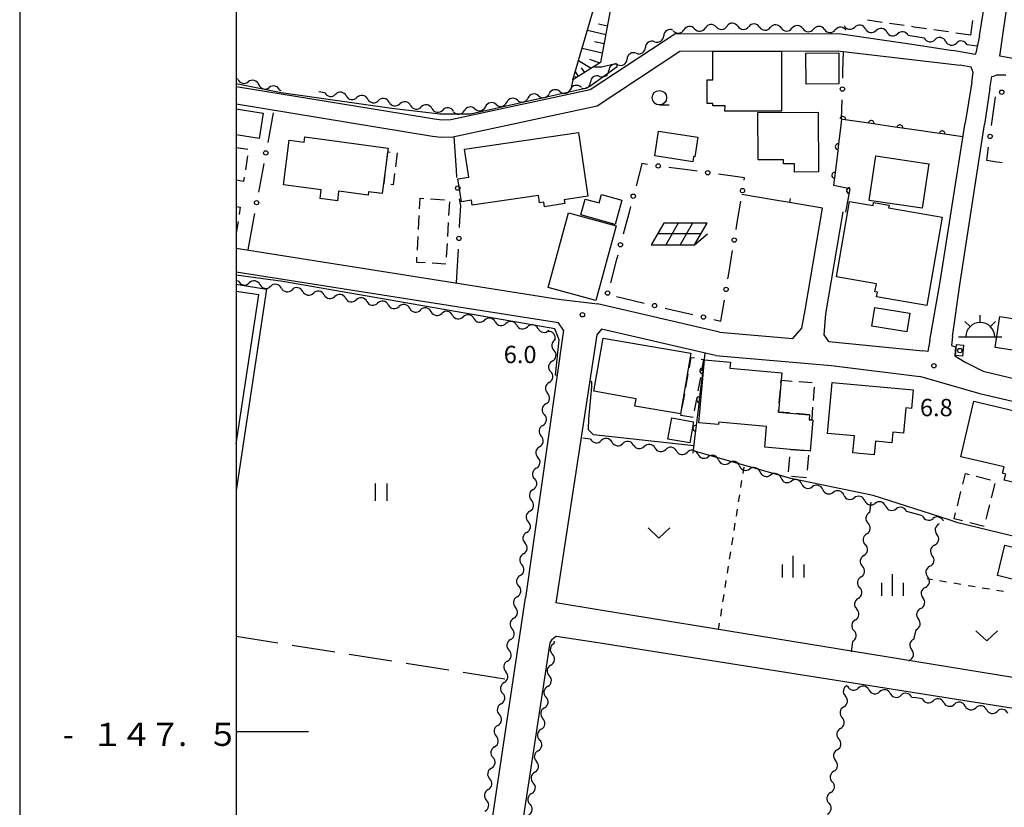
# Model space of a CAD drawing. Units: metres. Extents: x -46055 to -43747, y -148591 to -146873.
# Drawn here: x -46037 to -45867, y -147513 to -147377 of the extents above; entities that cross this region are included whole.
import ezdxf

# ---------------------------------------------------------------- set-up
doc = ezdxf.new("R2010")
doc.units = ezdxf.units.M
doc.header["$LTSCALE"] = 2.5
doc.layers.get('0').update_dxf_attribs({"linetype": 'CONTINUOUS'})
for name, color, linetype in [('2101000', 7, 'CONTINUOUS'), ('3001000', 7, 'CONTINUOUS'), ('3003000', 7, 'CONTINUOUS'), ('3556000', 7, 'CONTINUOUS'), ('5101000', 7, 'CONTINUOUS'), ('5102000', 7, 'CONTINUOUS'), ('6101110', 7, 'CONTINUOUS'), ('6101120', 7, 'CONTINUOUS'), ('6101990', 7, 'CONTINUOUS'), ('6110000', 7, 'CONTINUOUS'), ('6130000', 7, 'CONTINUOUS'), ('6140000', 7, 'CONTINUOUS'), ('6217000', 7, 'CONTINUOUS'), ('6301000', 7, 'CONTINUOUS'), ('6302000', 7, 'CONTINUOUS'), ('6311000', 7, 'CONTINUOUS'), ('6313000', 7, 'CONTINUOUS'), ('6331000', 7, 'CONTINUOUS'), ('6334000', 7, 'CONTINUOUS'), ('7102000', 7, 'CONTINUOUS'), ('7312000', 7, 'CONTINUOUS'), ('8199000', 7, 'CONTINUOUS'), ('9902000', 7, 'CONTINUOUS'), ('9903000', 7, 'CONTINUOUS'), ('9910000', 7, 'CONTINUOUS')]:
    doc.layers.add(name, color=color, linetype=linetype)
doc.styles.add('Dm_Anotation', font='txt')

# ---------------------------------------------------------------- blocks, each defined once
blk = doc.blocks.new('631300')
at = {"color": 0, "linetype": 'ByBlock', "lineweight": -2}
blk.add_lwpolyline([(0.75, 0.35), (0, -0.35), (-0.75, 0.35)], dxfattribs=at)
blk = doc.blocks.new('631100')
at = {"color": 0, "linetype": 'ByBlock', "lineweight": -2}
for points in [[(-0.4, 0.6), (-0.4, -0.6)], [(0.4, 0.6), (0.4, -0.6)]]:
    blk.add_lwpolyline(points, dxfattribs=at)
blk = doc.blocks.new('633400')
at = {"color": 0, "linetype": 'ByBlock', "lineweight": -2}
for points in [[(0, -0.75), (0, 0.75)], [(-0.75, -0.75), (-0.75, 0.15)], [(0.75, -0.75), (0.75, 0.15)]]:
    blk.add_lwpolyline(points, dxfattribs=at)
blk = doc.blocks.new('355600')
at = {"color": 0, "linetype": 'ByBlock', "lineweight": -2}
for p, q in [((0, 0.5), (0, 1)), ((-1.06, 0.56), (-0.71, 0.21)), ((1.06, 0.56), (0.71, 0.21)), ((-1.5, -0.5), (1.5, -0.5))]:
    blk.add_line(p, q, dxfattribs=at)
blk.add_arc((0, -0.5), 1, 0, 180, dxfattribs=at)
blk = doc.blocks.new('621700')
at = {"color": 0, "linetype": 'ByBlock', "lineweight": -2}
for points in [[(-1.067, 0.75), (-1.933, -0.75)], [(1.933, 0.75), (-1.067, 0.75)], [(-0.067, 0.75), (-0.933, -0.75)], [(0.933, 0.75), (0.067, -0.75)], [(1.067, -0.75), (1.933, 0.75)], [(1.5, 0), (-1.5, 0)], [(1.067, -0.75), (1.961, 0)], [(-1.933, -0.75), (1.067, -0.75)]]:
    blk.add_lwpolyline(points, dxfattribs=at)
blk = doc.blocks.new('633100')
at = {"color": 0, "linetype": 'ByBlock', "lineweight": -2}
blk.add_lwpolyline([(0, -0.5), (0.67, -0.5)], dxfattribs=at)
blk.add_circle((0, 0), 0.5, dxfattribs=at)
blk = doc.blocks.new('731200')
at = {"color": 0, "linetype": 'ByBlock', "lineweight": -2}
blk.add_circle((0, 0), 0.15, dxfattribs=at)
blk = doc.blocks.new('819900')
at = {"color": 0, "linetype": 'ByBlock', "lineweight": -2}
blk.add_circle((0, 0), 0.15, dxfattribs=at)
blk = doc.blocks.new('DMDR_POINT_0.15')
at = {"color": 0, "linetype": 'Continuous', "lineweight": -2}
blk.add_circle((0, 0), 1, dxfattribs=at)
blk = doc.blocks.new('DMDR_HANEN_0.2')
at = {"color": 0, "linetype": 'Continuous', "lineweight": -2}
blk.add_arc((0, 0), 1, 180, 0, dxfattribs=at)
blk = doc.blocks.new('DMDR_5102_0.375')
at = {"color": 0, "linetype": 'Continuous', "lineweight": -2}
blk.add_lwpolyline([(-1, 0, 0.535433), (1, 0)], format="xyb", dxfattribs=at)
blk = doc.blocks.new('DMDR_TICK_0.3')
at = {"color": 0, "linetype": 'Continuous', "lineweight": -2}
blk.add_line((0, -1), (0, 0), dxfattribs=at)

msp = doc.modelspace()

# ---------------------------------------------------------------- linework, layer by layer
at = {"layer": '2101000', "flags": 128}
for points in [[(-45871.33, -147379.62), (-45863.64, -147332.11), (-45866.19, -147328.82), (-45882.63, -147326.51)], [(-45833.72, -147389.22), (-45867.78, -147383.11), (-45860.53, -147332.48), (-45857.73, -147330.39), (-45802.2, -147338.72)], [(-46000, -147388.35), (-45965.66, -147393.99), (-45964.41, -147394.12), (-45962.87, -147394.1), (-45938.7, -147388.92), (-45924.08, -147379.29), (-45895.68, -147379.21), (-45882.63, -147381.11)], [(-45871.33, -147379.62), (-45871.97, -147382.54), (-45872.07, -147382.83), (-45875.95, -147382.17)], [(-46000, -147391.4), (-45966.04, -147396.96), (-45964.55, -147397.12), (-45962.53, -147397.09), (-45937.52, -147391.73), (-45923.18, -147382.29), (-45895.89, -147382.21), (-45874.68, -147384.7)], [(-45882.63, -147381.11), (-45875.95, -147382.17)], [(-45872.65, -147387.63), (-45872.42, -147385.97), (-45872.77, -147385.05), (-45874.68, -147384.7)], [(-45869.53, -147388.7), (-45869.19, -147386.67), (-45868.86, -147386.57), (-45868.3, -147386.33), (-45866.78, -147386.33)], [(-45872.65, -147387.63), (-45873.8, -147394.66)], [(-45869.53, -147388.7), (-45870.46, -147394.95)], [(-45879.91, -147432.33), (-45878.15, -147422.21), (-45873.8, -147394.66)], [(-45875.99, -147431.64), (-45874.7, -147422.68), (-45870.46, -147394.95)], [(-45903.62, -147432), (-45902.07, -147430.18), (-45901.5, -147427.08), (-45898.49, -147409.46)], [(-45897.43, -147432.53), (-45898.23, -147431.36), (-45897.95, -147427.71), (-45894.94, -147410.07)], [(-46000, -147416.34), (-45944.19, -147425.16), (-45937.47, -147426)], [(-45943.32, -147430.55), (-45944.22, -147429.3), (-46000, -147420.49)], [(-45916.36, -147430.88), (-45937.47, -147426)], [(-45943.32, -147430.55), (-45949.91, -147476.86)], [(-45937.59, -147431.37), (-45944.66, -147477.76)], [(-45917, -147434.94), (-45936.78, -147430.37), (-45937.59, -147431.37)], [(-45916.36, -147430.88), (-45903.62, -147432)], [(-45875.99, -147431.64), (-45876.17, -147433.2), (-45875.45, -147433.43)], [(-45897.43, -147432.53), (-45881.1, -147434.15)], [(-45879.91, -147432.33), (-45880.24, -147434.23), (-45881.1, -147434.15)], [(-45917, -147434.94), (-45896.92, -147436.68)], [(-45875.45, -147433.43), (-45875.58, -147434.99), (-45873.81, -147436.09), (-45870.67, -147437.67), (-45858.47, -147440.61), (-45853.29, -147441.86), (-45847.68, -147442.18), (-45843.04, -147442.23), (-45838.44, -147442.27), (-45837.27, -147442.13)], [(-45896.92, -147436.68), (-45881.63, -147438.55)], [(-45830.67, -147445.13), (-45834.33, -147446.07), (-45846, -147445.98), (-45853.98, -147445.62), (-45871.02, -147441.61), (-45881.63, -147438.55)], [(-45966.36, -147586.71), (-45949.91, -147476.86)], [(-45936.99, -147479.01), (-45944.66, -147477.76)], [(-45848.23, -147493.46), (-45848.94, -147493.34), (-45936.99, -147479.01)], [(-45849.07, -147498.58), (-45849.73, -147498.48), (-45937.77, -147484.62), (-45944.62, -147483.55), (-45945.03, -147483.85), (-45945.44, -147484.19), (-45945.71, -147484.63)], [(-45945.71, -147484.63), (-45961.33, -147587.32)]]:
    msp.add_lwpolyline(points, dxfattribs=at)
at = {"layer": '3001000', "flags": 128}
for points in [[(-45917.46, -147382.28), (-45905.57, -147382.3), (-45905.58, -147392.67), (-45915.38, -147392.65), (-45915.37, -147391.75), (-45917.49, -147391.74), (-45917.49, -147391.34), (-45918.49, -147391.34), (-45918.48, -147387.25), (-45917.47, -147387.25)], [(-45895.69, -147382.57), (-45895.65, -147387.92), (-45901.31, -147387.97), (-45901.36, -147382.62)], [(-45909.72, -147392.88), (-45899.25, -147392.8), (-45899.17, -147403.14), (-45903.36, -147403.18), (-45903.37, -147401.76), (-45905.26, -147401.77), (-45905.26, -147401.05), (-45909.66, -147401.08)], [(-45982.28, -147406.57), (-45982.5, -147408.16), (-45985.48, -147407.76), (-45985.28, -147406.26), (-45991.85, -147405.39), (-45990.82, -147397.68), (-45988.24, -147398.02), (-45988.11, -147397.11), (-45973.69, -147399.04), (-45974.74, -147406.91), (-45977.09, -147406.59), (-45977.16, -147407.18), (-45982.27, -147406.49)], [(-45960.46, -147399.23), (-45940.77, -147396.32), (-45939.13, -147407.37), (-45943.21, -147407.97), (-45943.11, -147408.65), (-45946.64, -147409.18), (-45946.76, -147408.39), (-45947.48, -147408.49), (-45947.67, -147407.22), (-45959.16, -147408.92), (-45959.29, -147408.07), (-45961.02, -147408.32), (-45961.61, -147404.35), (-45959.75, -147404.08)], [(-45920.96, -147401.42), (-45927.55, -147400.38), (-45926.87, -147396.08), (-45920.08, -147397.15), (-45920.61, -147400.53), (-45920.82, -147400.5)], [(-45881.22, -147409.45), (-45890.41, -147408.09), (-45889.27, -147400.37), (-45880.08, -147401.74)], [(-45933.24, -147408.02), (-45934.4, -147412.24), (-45940.32, -147410.61), (-45939.57, -147407.87), (-45937.19, -147408.52), (-45936.78, -147407.05)], [(-45877.76, -147410.98), (-45880.43, -147426.27), (-45889.12, -147424.75), (-45888.99, -147423.99), (-45889.41, -147423.92), (-45889.16, -147422.51), (-45896.08, -147421.3), (-45893.8, -147408.27), (-45889.75, -147408.98), (-45889.66, -147408.46), (-45886.97, -147408.93), (-45887.05, -147409.36)], [(-45934.25, -147412.5), (-45937.74, -147425.41), (-45945.98, -147423.17), (-45942.48, -147410.26)], [(-45889.95, -147429.85), (-45889.42, -147426.63), (-45883.39, -147427.62), (-45883.92, -147430.84)], [(-45867.77, -147428.16), (-45860.65, -147429.25), (-45861.47, -147434.62), (-45868.59, -147433.54)], [(-45938.07, -147441.13), (-45936.48, -147431.91), (-45921.29, -147434.54), (-45923.1, -147445.04), (-45930.97, -147443.68), (-45930.75, -147442.41)], [(-45874.09, -147433.13), (-45874.23, -147435.02), (-45875.46, -147434.92), (-45875.31, -147433.04)], [(-45906.14, -147444.71), (-45900.73, -147445.2), (-45900.81, -147446.06), (-45900.37, -147446.09), (-45900.18, -147446.11), (-45900.66, -147451.47), (-45900.85, -147451.45), (-45904.03, -147451.17), (-45908.51, -147450.77), (-45908.19, -147447.23), (-45916.46, -147446.49), (-45916.5, -147446.9), (-45919.92, -147446.6), (-45918.94, -147435.68), (-45914.43, -147436.09), (-45914.52, -147437.13), (-45905.53, -147437.94), (-45905.65, -147439.22)], [(-45896.81, -147439.6), (-45882.79, -147440.89), (-45883.09, -147444.08), (-45884.05, -147443.99), (-45884.45, -147448.39), (-45886.3, -147448.22), (-45886.47, -147450.04), (-45889.31, -147449.78), (-45889.53, -147452.14), (-45893.24, -147451.79), (-45892.97, -147448.84), (-45897.62, -147448.41)], [(-45858.16, -147449.05), (-45858.66, -147448.93), (-45860.6, -147457.18), (-45861.21, -147457.03), (-45861.4, -147457.83), (-45867.03, -147456.51), (-45866.78, -147455.45), (-45867.32, -147455.32), (-45867.06, -147454.22), (-45874.56, -147452.45), (-45872.3, -147442.86), (-45857.52, -147446.34)], [(-45925.25, -147449.39), (-45924.61, -147445.74), (-45920.85, -147446.39), (-45921.49, -147450.05)], [(-45856.58, -147476.65), (-45864.91, -147474.63), (-45864.72, -147473.85), (-45868.19, -147473.01), (-45866.92, -147467.78), (-45865.01, -147468.24), (-45864.69, -147466.91), (-45854.8, -147469.31)]]:
    msp.add_lwpolyline(points, close=True, dxfattribs=at)
msp.add_lwpolyline([(-46000, -147392.26), (-45995.37, -147392.99), (-45996.06, -147397.38), (-46000, -147396.76)], dxfattribs=at)
at = {"layer": '3003000', "linetype": 'Continuous'}
for points in [[(-45888.14, -147377.28), (-45890.68, -147376.91)], [(-45872.54, -147376.95), (-45872.9, -147379.49)], [(-45884.33, -147377.83), (-45886.87, -147377.46)], [(-45882.63, -147378.08), (-45883.06, -147378.01)], [(-45880.52, -147378.38), (-45882.63, -147378.08)], [(-45876.71, -147378.94), (-45879.25, -147378.57)], [(-45872.9, -147379.49), (-45875.44, -147379.12)], [(-46000, -147398.91), (-45998, -147399.22)], [(-45998.04, -147400.35), (-45998.43, -147402.82)], [(-45974, -147401.64), (-45973.76, -147399.69)], [(-45973.76, -147399.69), (-45973.34, -147399.74)], [(-45972.15, -147399.88), (-45972.44, -147402.26)], [(-45998.62, -147404.05), (-45998.73, -147404.79)], [(-45974.42, -147405.21), (-45974.14, -147402.83)], [(-45972.58, -147403.45), (-45972.82, -147405.41)], [(-45998.73, -147404.79), (-46000, -147404.59)], [(-45972.82, -147405.41), (-45973.24, -147405.36)], [(-45968.25, -147409.53), (-45968.15, -147407.73)], [(-45968.15, -147407.73), (-45967.55, -147407.77)], [(-46000, -147409.17), (-45999.31, -147409.28)], [(-45999.31, -147409.28), (-45999.51, -147410.52)], [(-45966.35, -147407.83), (-45963.96, -147407.97)], [(-45963.11, -147408.34), (-45963.24, -147410.73)], [(-45968.45, -147413.12), (-45968.31, -147410.72)], [(-45999.7, -147411.76), (-46000, -147413.68)], [(-45963.31, -147411.93), (-45963.44, -147414.32)], [(-45968.65, -147416.7), (-45968.51, -147414.31)], [(-45963.51, -147415.52), (-45963.64, -147417.91)], [(-45968.76, -147418.82), (-45968.71, -147417.9)], [(-45967.3, -147418.91), (-45968.76, -147418.82)], [(-45963.71, -147419.11), (-45966.1, -147418.97)], [(-45921.53, -147436.99), (-45921.22, -147435.26)], [(-45921.22, -147435.26), (-45920.64, -147435.36)], [(-45919.48, -147435.57), (-45919.09, -147435.64)], [(-45919.09, -147435.64), (-45919.44, -147437.57)], [(-45922.16, -147440.47), (-45921.74, -147438.15)], [(-45919.65, -147438.73), (-45920.07, -147441.05)], [(-45905.69, -147439.67), (-45905.65, -147439.22)], [(-45905.65, -147439.22), (-45903.77, -147439.36)], [(-45902.61, -147439.45), (-45900.29, -147439.63)], [(-45922.78, -147443.95), (-45922.36, -147441.63)], [(-45906, -147443.15), (-45905.79, -147440.83)], [(-45899.94, -147440.42), (-45900.12, -147442.74)], [(-45920.28, -147442.21), (-45920.69, -147444.53)], [(-45923.03, -147445.3), (-45922.99, -147445.11)], [(-45906.14, -147444.71), (-45906.1, -147444.31)], [(-45904.21, -147444.88), (-45906.14, -147444.71)], [(-45900.73, -147445.2), (-45903.05, -147444.99)], [(-45900.21, -147443.9), (-45900.37, -147446.09)], [(-45920.9, -147445.68), (-45923.03, -147445.3)], [(-45900.37, -147446.09), (-45900.51, -147446.08)], [(-45904.03, -147451.17), (-45901.42, -147451.4)], [(-45904.39, -147455.07), (-45904.15, -147452.47)], [(-45900.92, -147452.19), (-45901.16, -147454.79)], [(-45874.2, -147457.22), (-45873.73, -147455.36)], [(-45873.73, -147455.36), (-45873.11, -147455.52)], [(-45901.28, -147456.1), (-45903.89, -147455.86)], [(-45871.87, -147455.84), (-45869.39, -147456.47)], [(-45868.64, -147457.07), (-45869.27, -147459.55)], [(-45875.15, -147460.93), (-45874.52, -147458.46)], [(-45875.72, -147463.18), (-45875.47, -147462.17)], [(-45869.59, -147460.79), (-45870.22, -147463.26)], [(-45874.25, -147463.55), (-45875.72, -147463.18)], [(-45870.53, -147464.5), (-45873.01, -147463.87)]]:
    msp.add_lwpolyline(points, dxfattribs=at)
at = {"layer": '5101000', "flags": 128}
for points in [[(-46000, -147422.61), (-45994.74, -147423.45), (-46000, -147458.27)], [(-46000, -147450.23), (-45996.11, -147424.45), (-46000, -147423.83)]]:
    msp.add_lwpolyline(points, dxfattribs=at)
at = {"layer": '5102000', "linetype": 'Continuous'}
for points in [[(-45924.37, -147378.72), (-45924.37, -147378.72)], [(-45920.63, -147378.39), (-45920.63, -147378.39)], [(-45916.9, -147378.07), (-45916.9, -147378.07)], [(-45913.15, -147377.96), (-45913.15, -147377.96)], [(-45909.41, -147378.1), (-45909.41, -147378.1)], [(-45905.66, -147378.23), (-45905.66, -147378.23)], [(-45901.91, -147378.37), (-45901.91, -147378.37)], [(-45898.16, -147378.51), (-45898.16, -147378.51)], [(-45894.6, -147378.24), (-45894.6, -147378.24)], [(-45891.06, -147378.4), (-45891.06, -147378.4)], [(-45887.36, -147378.98), (-45887.36, -147378.98)], [(-45882.63, -147379.71), (-45883.65, -147379.55)], [(-45880.88, -147379.99), (-45882.63, -147379.71)], [(-45927.57, -147380.62), (-45927.57, -147380.62)], [(-45877.17, -147380.56), (-45877.17, -147380.56)], [(-45871.72, -147381.41), (-45873.47, -147381.14)], [(-45930.74, -147382.62), (-45930.74, -147382.62)], [(-45933.92, -147384.62), (-45933.92, -147384.62)], [(-45999.73, -147387.09), (-46000, -147387.01)], [(-45937.09, -147386.62), (-45937.09, -147386.62)], [(-45996.11, -147388.06), (-45996.11, -147388.06)], [(-45992.21, -147389.11), (-45992.48, -147389.03)], [(-45940.31, -147388.5), (-45940.31, -147388.5)], [(-45984.66, -147389.46), (-45985.69, -147389.31)], [(-45980.95, -147390), (-45980.95, -147390)], [(-45977.24, -147390.55), (-45977.24, -147390.55)], [(-45947.66, -147390), (-45947.66, -147390)], [(-45943.98, -147389.25), (-45943.98, -147389.25)], [(-45973.53, -147391.1), (-45973.53, -147391.1)], [(-45969.82, -147391.64), (-45969.82, -147391.64)], [(-45966.11, -147392.19), (-45966.11, -147392.19)], [(-45958.68, -147392.24), (-45958.68, -147392.24)], [(-45955.01, -147391.49), (-45955.01, -147391.49)], [(-45951.33, -147390.74), (-45951.33, -147390.74)], [(-45962.39, -147392.63), (-45962.39, -147392.63)], [(-45999.61, -147422.08), (-46000, -147422.02)], [(-45995.9, -147422.67), (-45995.9, -147422.67)], [(-45992.2, -147423.25), (-45992.2, -147423.25)], [(-45988.49, -147423.84), (-45988.49, -147423.84)], [(-45984.79, -147424.42), (-45984.79, -147424.42)], [(-45981.09, -147425.01), (-45981.09, -147425.01)], [(-45977.38, -147425.59), (-45977.38, -147425.59)], [(-45973.68, -147426.18), (-45973.68, -147426.18)], [(-45969.97, -147426.76), (-45969.97, -147426.76)], [(-45966.27, -147427.35), (-45966.27, -147427.35)], [(-45962.57, -147427.93), (-45962.57, -147427.93)], [(-45958.86, -147428.52), (-45958.86, -147428.52)], [(-45955.16, -147429.1), (-45955.16, -147429.1)], [(-45951.45, -147429.69), (-45951.45, -147429.69)], [(-45947.75, -147430.27), (-45947.75, -147430.27)], [(-45944.83, -147432.21), (-45944.83, -147432.21)], [(-45945.28, -147435.89), (-45945.28, -147435.89)], [(-45945.83, -147439.6), (-45945.83, -147439.6)], [(-45946.39, -147443.31), (-45946.39, -147443.31)], [(-45946.94, -147447.02), (-45946.94, -147447.02)], [(-45938.66, -147449.41), (-45940, -147449.22)], [(-45934.94, -147449.92), (-45934.94, -147449.92)], [(-45947.5, -147450.73), (-45947.5, -147450.73)], [(-45931.23, -147450.42), (-45931.23, -147450.42)], [(-45927.51, -147450.93), (-45927.51, -147450.93)], [(-45923.8, -147451.44), (-45923.8, -147451.44)], [(-45920.08, -147451.95), (-45920.08, -147451.95)], [(-45916.48, -147452.99), (-45916.48, -147452.99)], [(-45948.05, -147454.44), (-45948.05, -147454.44)], [(-45912.88, -147454.04), (-45912.88, -147454.04)], [(-45909.28, -147455.09), (-45909.28, -147455.09)], [(-45905.68, -147456.14), (-45905.68, -147456.14)], [(-45902.08, -147457.18), (-45902.08, -147457.18)], [(-45948.61, -147458.14), (-45948.61, -147458.14)], [(-45898.45, -147458.14), (-45898.45, -147458.14)], [(-45894.82, -147459.09), (-45894.82, -147459.09)], [(-45891.2, -147460.04), (-45891.2, -147460.04)], [(-45890.12, -147460.32), (-45890.36, -147462.1)], [(-45949.16, -147461.85), (-45949.16, -147461.85)], [(-45887.57, -147461), (-45887.57, -147461)], [(-45882.63, -147462.29), (-45883.94, -147461.95)], [(-45881.18, -147462.67), (-45882.63, -147462.29)], [(-45949.72, -147465.56), (-45949.72, -147465.56)], [(-45878.28, -147464.07), (-45878.28, -147464.07)], [(-45890.85, -147465.82), (-45890.85, -147465.82)], [(-45879.09, -147467.74), (-45879.09, -147467.74)], [(-45950.27, -147469.27), (-45950.27, -147469.27)], [(-45891.34, -147469.54), (-45891.34, -147469.54)], [(-45879.89, -147471.4), (-45879.89, -147471.4)], [(-45950.83, -147472.98), (-45950.83, -147472.98)], [(-45891.83, -147473.26), (-45891.83, -147473.26)], [(-45880.7, -147475.06), (-45880.7, -147475.06)], [(-45951.38, -147476.69), (-45951.38, -147476.69)], [(-45892.32, -147476.97), (-45892.32, -147476.97)], [(-45881.5, -147478.72), (-45881.5, -147478.72)], [(-45951.94, -147480.4), (-45951.94, -147480.4)], [(-45892.81, -147480.69), (-45892.81, -147480.69)], [(-45882.63, -147483.85), (-45882.3, -147482.39)], [(-45952.5, -147484.1), (-45952.5, -147484.1)], [(-45944.98, -147484.79), (-45944.92, -147484.35)], [(-45893.3, -147484.41), (-45893.53, -147486.19)], [(-45882.66, -147484.01), (-45882.63, -147483.85)], [(-45953.05, -147487.81), (-45953.05, -147487.81)], [(-45883.5, -147487.83), (-45883.47, -147487.67)], [(-45945.54, -147488.5), (-45945.54, -147488.5)], [(-45953.61, -147491.52), (-45953.61, -147491.52)], [(-45946.09, -147492.21), (-45946.09, -147492.21)], [(-45894.15, -147492.18), (-45894.15, -147492.18)], [(-45890.46, -147492.81), (-45890.46, -147492.81)], [(-45886.76, -147493.43), (-45886.76, -147493.43)], [(-45883.06, -147494.06), (-45882.63, -147494.13)], [(-45881.22, -147494.37), (-45882.63, -147494.13)], [(-45954.16, -147495.23), (-45954.16, -147495.23)], [(-45946.64, -147495.92), (-45946.64, -147495.92)], [(-45894.82, -147495.75), (-45894.82, -147495.75)], [(-45877.52, -147494.98), (-45877.52, -147494.98)], [(-45873.82, -147495.6), (-45873.82, -147495.6)], [(-45870.12, -147496.21), (-45870.12, -147496.21)], [(-45954.72, -147498.94), (-45954.72, -147498.94)], [(-45947.2, -147499.63), (-45947.2, -147499.63)], [(-45895.38, -147499.46), (-45895.38, -147499.46)], [(-45955.27, -147502.65), (-45955.27, -147502.65)], [(-45895.95, -147503.17), (-45895.95, -147503.17)], [(-45947.75, -147503.33), (-45947.75, -147503.33)], [(-45955.83, -147506.36), (-45955.83, -147506.36)], [(-45948.3, -147507.04), (-45948.3, -147507.04)], [(-45896.52, -147506.87), (-45896.52, -147506.87)], [(-45956.38, -147510.07), (-45956.38, -147510.07)], [(-45948.86, -147510.75), (-45948.86, -147510.75)], [(-45897.08, -147510.58), (-45897.08, -147510.58)]]:
    msp.add_lwpolyline(points, dxfattribs=at)
at = {"layer": '6101110', "flags": 128}
msp.add_lwpolyline([(-45932.22, -147347.88), (-45933.11, -147353.57), (-45934.34, -147355.02), (-45935.09, -147356.36), (-45935.59, -147357.75), (-45935.79, -147358.9), (-45936.01, -147361.41), (-45935.96, -147366.96), (-45935.13, -147374.64), (-45936.94, -147384.23), (-45941.7, -147387.25)], dxfattribs=at)
at = {"layer": '6101120', "flags": 128}
msp.add_lwpolyline([(-45941.7, -147387.25), (-45937.44, -147372.62), (-45937.41, -147370.84), (-45937.42, -147368.66), (-45937.78, -147366.25), (-45937.97, -147363.05), (-45937.97, -147361.82), (-45937.86, -147359.45), (-45937.36, -147356.83), (-45936.56, -147354.61), (-45935.47, -147353.26), (-45933.09, -147350.42), (-45932.64, -147348.26), (-45932.22, -147347.88)], dxfattribs=at)
at = {"layer": '6101990', "flags": 128}
for points in [[(-45936.03, -147379.42), (-45939.2, -147378.66)], [(-45935.75, -147377.96), (-45937.27, -147377.6)], [(-45936.64, -147382.62), (-45940.11, -147381.78)], [(-45936.33, -147381.02), (-45937.99, -147380.62)], [(-45937.06, -147384.31), (-45938.77, -147383.68)], [(-45938.57, -147385.27), (-45940.73, -147383.93)], [(-45939.64, -147385.95), (-45940.25, -147385.16)], [(-45941.15, -147386.9), (-45941.3, -147386.66)], [(-45940.72, -147386.63), (-45941.27, -147385.76)]]:
    msp.add_lwpolyline(points, dxfattribs=at)
at = {"layer": '6110000', "linetype": 'Continuous'}
for points in [[(-45895.2, -147394.03), (-45895.33, -147395.08)], [(-45895, -147394.06), (-45895.2, -147394.03)], [(-45891.29, -147394.6), (-45895, -147394.06)], [(-45895.33, -147395.08), (-45895.78, -147398.8)], [(-45890.06, -147394.78), (-45891.29, -147394.6)], [(-45886.34, -147395.33), (-45890.06, -147394.78)], [(-45885.11, -147395.51), (-45886.34, -147395.33)], [(-45882.63, -147395.87), (-45885.11, -147395.51)], [(-45879.02, -147396.39), (-45882.63, -147395.87)], [(-45877.79, -147396.57), (-45879.02, -147396.39)], [(-45874.18, -147397.1), (-45877.79, -147396.57)], [(-45895.78, -147398.8), (-45895.93, -147400.04)], [(-45895.93, -147400.04), (-45896.38, -147403.76)], [(-45896.38, -147403.76), (-45896.53, -147405)], [(-45896.53, -147405), (-45896.59, -147405.47)], [(-45896.59, -147405.47), (-45893.76, -147406.01)], [(-45893.76, -147406.01), (-45893.84, -147406.41)], [(-45894.07, -147407.63), (-45894.54, -147410.1)], [(-45893.84, -147406.41), (-45894.07, -147407.63)], [(-45918.86, -147434.51), (-45919.23, -147437.59)], [(-45919.23, -147437.59), (-45919.38, -147438.83)], [(-45919.38, -147438.83), (-45919.83, -147442.55)], [(-45919.83, -147442.55), (-45919.98, -147443.79)], [(-45919.98, -147443.79), (-45920.43, -147447.52)], [(-45920.43, -147447.52), (-45920.58, -147448.76)], [(-45920.58, -147448.76), (-45920.95, -147451.83)]]:
    msp.add_lwpolyline(points, dxfattribs=at)
at = {"layer": '6130000', "linetype": 'Continuous'}
for points in [[(-45894.95, -147385.7), (-45894.85, -147382.36)], [(-45894.99, -147386.95), (-45894.95, -147385.7)], [(-45895.2, -147394.03), (-45895.1, -147390.7)], [(-45869.06, -147393.9), (-45868.54, -147390.15)], [(-45993.61, -147392.94), (-45994.55, -147398.04)], [(-45869.23, -147395.14), (-45869.06, -147393.9)], [(-45961.87, -147402.86), (-45962.28, -147397.04)], [(-45870.07, -147401.21), (-45869.75, -147398.89)], [(-45995.24, -147401.72), (-45995.46, -147402.95)], [(-45929.83, -147401.97), (-45930.78, -147405.57)], [(-45929.77, -147401.73), (-45929.83, -147401.97)], [(-45928.79, -147401.86), (-45929.77, -147401.73)], [(-45921.43, -147402.88), (-45925.11, -147402.37)], [(-45868.65, -147401.41), (-45870.07, -147401.21)], [(-45867.4, -147401.58), (-45868.65, -147401.41)], [(-45995.46, -147402.95), (-45996.15, -147406.64)], [(-45961.79, -147404.1), (-45961.87, -147402.86)], [(-45920.2, -147403.05), (-45921.43, -147402.88)], [(-45912.84, -147404.08), (-45916.52, -147403.56)], [(-45911.98, -147404.19), (-45912.84, -147404.08)], [(-45912.04, -147404.56), (-45911.98, -147404.19)], [(-45961.13, -147409.01), (-45961.37, -147407.82)], [(-45961.27, -147411.55), (-45961.13, -147409.01)], [(-45931.74, -147409.16), (-45932.05, -147410.36)], [(-45913.26, -147411.89), (-45912.65, -147408.23)], [(-45996.83, -147410.33), (-45997.06, -147411.55)], [(-45932.05, -147410.36), (-45933.01, -147413.95)], [(-45997.06, -147411.55), (-45998.01, -147416.66)], [(-45961.34, -147412.79), (-45961.27, -147411.55)], [(-45913.46, -147413.12), (-45913.26, -147411.89)], [(-45961.88, -147422.36), (-45961.55, -147416.54)], [(-45933.96, -147417.54), (-45934.28, -147418.74)], [(-45914.68, -147420.45), (-45914.07, -147416.78)], [(-45934.28, -147418.74), (-45935.23, -147422.33)], [(-45914.89, -147421.67), (-45914.68, -147420.45)], [(-45934.19, -147424.73), (-45932.98, -147425.02)], [(-45932.98, -147425.02), (-45929.37, -147425.87)], [(-45916.1, -147429), (-45915.49, -147425.34)], [(-45925.75, -147426.72), (-45924.54, -147427.01)], [(-45924.54, -147427.01), (-45920.93, -147427.86)], [(-45917.31, -147428.72), (-45916.1, -147429)]]:
    msp.add_lwpolyline(points, dxfattribs=at)
at = {"layer": '6140000', "linetype": 'Continuous'}
for points in [[(-45906.7, -147408.04), (-45912.46, -147407.05)], [(-45904.24, -147408.47), (-45906.7, -147408.04)], [(-45898.49, -147409.46), (-45904.24, -147408.47)]]:
    msp.add_lwpolyline(points, dxfattribs=at)
at = {"layer": '6301000', "flags": 128}
msp.add_lwpolyline([(-45941.7, -147387.25), (-45942.1, -147388.87)], dxfattribs=at)
at = {"layer": '6301000', "linetype": 'Continuous'}
for points in [[(-45912.14, -147454.25), (-45912.31, -147455.33)], [(-45912.5, -147456.56), (-45912.7, -147457.8)], [(-45912.89, -147459.03), (-45913.08, -147460.27)], [(-45913.28, -147461.5), (-45913.47, -147462.74)], [(-45913.66, -147463.97), (-45913.86, -147465.21)], [(-45914.05, -147466.44), (-45914.24, -147467.68)], [(-45914.44, -147468.91), (-45914.63, -147470.15)], [(-45914.82, -147471.38), (-45915.02, -147472.62)], [(-45915.21, -147473.85), (-45915.4, -147475.09)], [(-45879.47, -147473.75), (-45880.37, -147473.6)], [(-45877, -147474.16), (-45878.24, -147473.95)], [(-45874.54, -147474.57), (-45875.77, -147474.36)], [(-45872.07, -147474.98), (-45873.3, -147474.77)], [(-45869.6, -147475.38), (-45870.84, -147475.18)], [(-45867.14, -147475.79), (-45868.37, -147475.59)], [(-45915.6, -147476.32), (-45915.79, -147477.56)], [(-45915.98, -147478.79), (-45916.18, -147480.03)], [(-45916.37, -147481.26), (-45916.54, -147482.34)]]:
    msp.add_lwpolyline(points, dxfattribs=at)
at = {"layer": '6302000', "linetype": 'Continuous'}
for points in [[(-46000, -147483.51), (-45992.8, -147484.65)], [(-45990.33, -147485.04), (-45982.93, -147486.21)], [(-45980.46, -147486.6), (-45973.05, -147487.77)], [(-45970.58, -147488.16), (-45963.17, -147489.34)], [(-45960.7, -147489.73), (-45953.51, -147490.87)]]:
    msp.add_lwpolyline(points, dxfattribs=at)
at = {"layer": '7102000', "elevation": 6, "flags": 128}
for points in [[(-46000, -147387.83), (-45993.95, -147389.08), (-45992.22, -147389.4), (-45973.05, -147392.12), (-45964.78, -147393.08), (-45959.45, -147393.11), (-45946.82, -147390.3), (-45939.54, -147388.69), (-45938.78, -147388.29), (-45934.05, -147384.89), (-45934.05, -147384.64), (-45934.12, -147384.51), (-45934.25, -147384.46), (-45934.36, -147384.46), (-45936.73, -147385.02), (-45937.41, -147385.05), (-45937.94, -147385.01), (-45938.02, -147384.91)], [(-45944.43, -147438.39), (-45944.71, -147438.34), (-45944.11, -147432.2), (-45944.83, -147430.31), (-45991.96, -147422.15), (-46000, -147421.01)], [(-45920.8, -147450.54), (-45938.12, -147448.64), (-45939.02, -147447.79), (-45938.97, -147445.9), (-45938.42, -147440.33), (-45938.42, -147439.55), (-45938.8, -147439.3)], [(-45875.08, -147463.9), (-45876.75, -147463.3), (-45889.7, -147459.15), (-45903.98, -147456.2), (-45920.91, -147451.44)], [(-45855.79, -147477.22), (-45855.88, -147476.54), (-45854.26, -147469.91), (-45854.25, -147469.61), (-45854.29, -147469.29), (-45854.45, -147469.1), (-45854.64, -147468.93), (-45855.09, -147468.75), (-45855.52, -147468.62), (-45875.08, -147463.9)]]:
    msp.add_lwpolyline(points, dxfattribs=at)
at = {"layer": '9902000', "flags": 128}
msp.add_lwpolyline([(-46000, -148500), (-44000, -148500), (-44000, -147000), (-46000, -147000)], close=True, dxfattribs=at)
msp.add_lwpolyline([(-46000, -147500), (-45987.5, -147500)], dxfattribs=at)
at = {"layer": '9910000', "flags": 128}
msp.add_lwpolyline([(-46037.5, -148537.5), (-43962.5, -148537.5), (-43962.5, -146962.5), (-46037.5, -146962.5)], close=True, dxfattribs=at)

# ---------------------------------------------------------------- block references
at = {"layer": '3556000', "xscale": 2.5, "yscale": 2.5, "zscale": 2.5}
msp.add_blockref('355600', (-45871.18, -147430.46), dxfattribs=at)
at = {"layer": '5102000', "linetype": 'Continuous', "xscale": 0.9375, "yscale": 0.9375, "zscale": 0.9375}
for p, rotation in [((-45925.2, -147379.12), 212.2675089353279), ((-45923.43, -147378.64), 4.94481270103976), ((-45921.57, -147378.48), 184.9448127010397), ((-45919.7, -147378.31), 4.94481270103976), ((-45917.83, -147378.15), 184.9448127010397), ((-45915.96, -147377.99), 4.94481270103976), ((-45914.09, -147377.92), 177.9123307164971), ((-45912.22, -147377.99), 357.9123307164972), ((-45910.34, -147378.06), 177.9123307164971), ((-45908.47, -147378.13), 357.9123307164972), ((-45906.6, -147378.2), 177.9123307164971), ((-45904.72, -147378.27), 357.9123307164972), ((-45902.85, -147378.33), 177.9123307164971), ((-45900.98, -147378.4), 357.9123307164972), ((-45899.1, -147378.47), 177.9123307164971), ((-45897.23, -147378.54), 357.9123307164972), ((-45895.35, -147378.61), 177.9123307164971), ((-45893.84, -147377.97), 351.1495786131443), ((-45891.99, -147378.26), 171.1495786131443), ((-45890.14, -147378.54), 351.1495786131443), ((-45888.28, -147378.83), 171.1495786131443), ((-45884.58, -147379.41), 171.1495786131443), ((-45928.37, -147381.12), 212.2675089353279), ((-45926.78, -147380.12), 32.26750893532792), ((-45886.43, -147379.12), 351.1495786131443), ((-45879.95, -147380.13), 351.1495784823519), ((-45878.1, -147380.42), 171.1495784823519), ((-45874.39, -147381), 171.1495784823519), ((-45931.54, -147383.12), 212.2675089353279), ((-45929.95, -147382.12), 32.26750893532792), ((-45876.25, -147380.71), 351.1495784823519), ((-45933.12, -147384.12), 32.26750893532792), ((-45936.29, -147386.12), 32.26750893532792), ((-45934.71, -147385.12), 212.2675089353279), ((-45998.82, -147387.33), 344.9630392106211), ((-45997.01, -147387.82), 164.963039210621), ((-45937.88, -147387.12), 212.2695441152992), ((-45995.2, -147388.3), 344.9630392106211), ((-45993.39, -147388.79), 164.963039210621), ((-45944.9, -147389.44), 191.491058513423), ((-45943.06, -147389.06), 11.49105851342304), ((-45941.23, -147388.69), 191.491058513423), ((-45939.46, -147388.13), 32.26954411529927), ((-45983.74, -147389.59), 351.6201180279019), ((-45981.88, -147389.87), 171.6201180279018), ((-45980.03, -147390.14), 351.6201180279019), ((-45978.17, -147390.41), 171.6201180279018), ((-45976.32, -147390.69), 351.6201180279019), ((-45974.46, -147390.96), 171.6201180279018), ((-45952.25, -147390.93), 191.491058513423), ((-45950.41, -147390.56), 11.49105851342304), ((-45948.58, -147390.18), 191.491058513423), ((-45946.74, -147389.81), 11.49105851342304), ((-45972.61, -147391.23), 351.6201180279019), ((-45970.75, -147391.51), 171.6201180279018), ((-45968.9, -147391.78), 351.6201180279019), ((-45967.04, -147392.05), 171.6201180279018), ((-45965.19, -147392.33), 351.6201180279019), ((-45963.32, -147392.54), 174.7342556349189), ((-45959.6, -147392.42), 191.491058513423), ((-45957.76, -147392.05), 11.49105851342304), ((-45955.93, -147391.68), 191.491058513423), ((-45954.09, -147391.3), 11.49105851342304), ((-45961.46, -147392.66), 5.283333967986303), ((-45998.68, -147422.23), 351.0223904827178), ((-45996.83, -147422.52), 171.0223904827178), ((-45994.98, -147422.81), 351.0223904827178), ((-45993.12, -147423.11), 171.0223904827178), ((-45989.42, -147423.69), 171.0223904827178), ((-45991.27, -147423.4), 351.0223904827178), ((-45987.57, -147423.98), 351.0223904827178), ((-45985.72, -147424.28), 171.0223904827178), ((-45983.86, -147424.57), 351.0223904827178), ((-45982.01, -147424.86), 171.0223904827178), ((-45978.31, -147425.45), 171.0223904827178), ((-45980.16, -147425.15), 351.0223904827178), ((-45976.46, -147425.74), 351.0223904827178), ((-45974.6, -147426.03), 171.0223904827178), ((-45972.75, -147426.32), 351.0223904827178), ((-45970.9, -147426.62), 171.0223904827178), ((-45969.05, -147426.91), 351.0223904827178), ((-45967.2, -147427.2), 171.0223904827178), ((-45965.34, -147427.49), 351.0223904827178), ((-45963.49, -147427.79), 171.0223904827178), ((-45961.64, -147428.08), 351.0223904827178), ((-45959.79, -147428.37), 171.0223904827178), ((-45957.94, -147428.66), 351.0223904827178), ((-45956.08, -147428.96), 171.0223904827178), ((-45954.23, -147429.25), 351.0223904827178), ((-45952.38, -147429.54), 171.0223904827178), ((-45950.53, -147429.83), 351.0223904827178), ((-45948.67, -147430.13), 171.0223904827178), ((-45946.82, -147430.42), 351.0223904827178), ((-45945.42, -147431.48), 128.7638616373294), ((-45944.86, -147433.11), 261.4843357283907), ((-45945.14, -147434.96), 81.4843357283907), ((-45945.42, -147436.82), 261.4843357283907), ((-45945.69, -147438.67), 81.4843357283907), ((-45945.97, -147440.53), 261.4843357283907), ((-45946.25, -147442.38), 81.4843357283907), ((-45946.53, -147444.24), 261.4843357283907), ((-45946.8, -147446.09), 81.4843357283907), ((-45947.08, -147447.95), 261.4843357283907), ((-45947.36, -147449.8), 81.4843357283907), ((-45937.73, -147449.53), 352.1849073341857), ((-45935.87, -147449.79), 172.1849073341856), ((-45934.01, -147450.04), 352.1849073341857), ((-45932.16, -147450.3), 172.1849073341856), ((-45928.44, -147450.81), 172.1849073341856), ((-45947.64, -147451.65), 261.4843357283907), ((-45930.3, -147450.55), 352.1849073341857), ((-45926.58, -147451.06), 352.1849073341857), ((-45924.72, -147451.32), 172.1849073341856), ((-45922.87, -147451.57), 352.1849073341857), ((-45921.01, -147451.83), 172.1849073341856), ((-45919.18, -147452.2), 343.7321660793195), ((-45917.38, -147452.73), 163.7321660793195), ((-45947.91, -147453.51), 81.4843357283907), ((-45915.58, -147453.25), 343.7321660793195), ((-45913.78, -147453.78), 163.7321660793195), ((-45948.19, -147455.36), 261.4843357283907), ((-45911.98, -147454.3), 343.7321660793195), ((-45910.18, -147454.83), 163.7321660793195), ((-45908.38, -147455.35), 343.7321660793195), ((-45906.58, -147455.88), 163.7321660793195), ((-45948.47, -147457.22), 81.4843357283907), ((-45904.78, -147456.4), 343.7321660793195), ((-45902.98, -147456.93), 163.7321660793195), ((-45901.17, -147457.42), 345.277690597542), ((-45899.36, -147457.9), 165.2776905975419), ((-45948.75, -147459.07), 261.4843357283907), ((-45897.54, -147458.37), 345.277690597542), ((-45895.73, -147458.85), 165.2776905975419), ((-45949.02, -147460.93), 81.4843357283907), ((-45893.92, -147459.33), 345.277690597542), ((-45892.1, -147459.8), 165.2776905975419), ((-45890.29, -147460.28), 345.277690597542), ((-45888.48, -147460.76), 165.2776905975419), ((-45949.3, -147462.78), 261.4843357283907), ((-45890.48, -147463.03), 262.491752935218), ((-45886.66, -147461.23), 345.277690597542), ((-45884.85, -147461.71), 165.2776905975419), ((-45949.58, -147464.63), 81.4843357283907), ((-45890.72, -147464.89), 82.49175293521799), ((-45880.27, -147462.91), 345.2776903790012), ((-45878.46, -147463.39), 165.2776903790011), ((-45878.48, -147464.99), 257.6065778168902), ((-45949.86, -147466.49), 261.4843357283907), ((-45950.14, -147468.34), 81.4843357283907), ((-45890.97, -147466.75), 262.491752935218), ((-45878.88, -147466.82), 77.60657781689021), ((-45891.21, -147468.61), 82.49175293521799), ((-45879.29, -147468.65), 257.6065778168902), ((-45950.41, -147470.2), 261.4843357283907), ((-45891.46, -147470.47), 262.491752935218), ((-45879.69, -147470.48), 77.60657781689021), ((-45950.69, -147472.05), 81.4843357283907), ((-45891.7, -147472.33), 82.49175293521799), ((-45880.09, -147472.31), 257.6065778168902), ((-45950.97, -147473.91), 261.4843357283907), ((-45891.95, -147474.19), 262.491752935218), ((-45880.49, -147474.15), 77.60657781689021), ((-45951.25, -147475.76), 81.4843357283907), ((-45892.19, -147476.04), 82.49175293521799), ((-45880.9, -147475.98), 257.6065778168902), ((-45951.52, -147477.61), 261.4843357283907), ((-45892.44, -147477.9), 262.491752935218), ((-45881.3, -147477.81), 77.60657781689021), ((-45951.8, -147479.47), 81.4843357283907), ((-45892.68, -147479.76), 82.49175293521799), ((-45881.7, -147479.64), 257.6065778168902), ((-45952.08, -147481.32), 261.4843357283907), ((-45892.93, -147481.62), 262.491752935218), ((-45882.1, -147481.47), 77.60657781689021), ((-45952.36, -147483.18), 81.4843357283907), ((-45893.17, -147483.48), 82.49175293521799), ((-45952.63, -147485.03), 261.4843357283907), ((-45882.86, -147484.92), 257.6065790673126), ((-45952.91, -147486.89), 81.4843357283907), ((-45945.12, -147485.72), 261.5152780469867), ((-45883.26, -147486.76), 77.60657906731262), ((-45953.19, -147488.74), 261.4843357283907), ((-45945.4, -147487.57), 81.51527804698668), ((-45945.68, -147489.43), 261.5152780469867), ((-45953.47, -147490.6), 81.4843357283907), ((-45945.95, -147491.28), 81.51527804698668), ((-45953.74, -147492.45), 261.4843357283907), ((-45946.23, -147493.13), 261.5152780469867), ((-45894.39, -147492.97), 261.3063622725458), ((-45893.23, -147492.34), 350.3845385449937), ((-45891.38, -147492.65), 170.3845385449938), ((-45889.53, -147492.96), 350.3845385449937), ((-45887.68, -147493.28), 170.3845385449938), ((-45954.02, -147494.3), 81.4843357283907), ((-45946.51, -147494.99), 81.51527804698668), ((-45894.68, -147494.83), 81.30636227254575), ((-45885.84, -147493.59), 350.3845385449937), ((-45883.99, -147493.9), 170.3845385449938), ((-45880.29, -147494.52), 350.5568484398447), ((-45878.44, -147494.83), 170.5568484398447), ((-45954.3, -147496.16), 261.4843357283907), ((-45946.78, -147496.84), 261.5152780469867), ((-45894.96, -147496.68), 261.3063622725458), ((-45876.59, -147495.14), 350.5568484398447), ((-45874.74, -147495.44), 170.5568484398447), ((-45872.89, -147495.75), 350.5568484398447), ((-45871.04, -147496.06), 170.5568484398447), ((-45869.19, -147496.37), 350.5568484398447), ((-45867.34, -147496.67), 170.5568484398447), ((-45954.58, -147498.01), 81.4843357283907), ((-45947.06, -147498.7), 81.51527804698668), ((-45895.24, -147498.53), 81.30636227254575), ((-45954.86, -147499.87), 261.4843357283907), ((-45947.34, -147500.55), 261.5152780469867), ((-45895.53, -147500.39), 261.3063622725458), ((-45955.13, -147501.72), 81.4843357283907), ((-45947.61, -147502.41), 81.51527804698668), ((-45895.81, -147502.24), 81.30636227254575), ((-45955.41, -147503.58), 261.4843357283907), ((-45896.09, -147504.09), 261.3063622725458), ((-45955.69, -147505.43), 81.4843357283907), ((-45947.89, -147504.26), 261.5152780469867), ((-45955.97, -147507.28), 261.4843357283907), ((-45948.17, -147506.12), 81.51527804698668), ((-45896.38, -147505.95), 81.30636227254575), ((-45956.24, -147509.14), 81.4843357283907), ((-45948.44, -147507.97), 261.5152780469867), ((-45896.66, -147507.8), 261.3063622725458), ((-45956.52, -147510.99), 261.4843357283907), ((-45948.72, -147509.82), 81.51527804698668), ((-45896.94, -147509.65), 81.30636227254575), ((-45949, -147511.68), 261.5152780469867), ((-45897.23, -147511.51), 261.3063622725458), ((-45956.8, -147512.85), 81.4843357283907), ((-45949.27, -147513.53), 81.51527804698668), ((-45897.51, -147513.36), 81.30636227254575)]:
    msp.add_blockref('DMDR_5102_0.375', p, dxfattribs=dict(at, rotation=rotation))
at = {"layer": '6110000', "linetype": 'Continuous', "xscale": 0.5, "yscale": 0.5, "zscale": 0.5}
for p, rotation in [((-45895, -147394.06), 171.7075463649481), ((-45890.06, -147394.78), 171.7075463649481), ((-45885.11, -147395.51), 171.7075463649481), ((-45877.79, -147396.57), 171.7075462498241), ((-45895.78, -147398.8), 263.0745920765612), ((-45896.38, -147403.76), 263.0745920765612), ((-45893.84, -147406.41), 259.2397354129892), ((-45919.23, -147437.59), 263.1164700371433), ((-45919.83, -147442.55), 263.1164700371433), ((-45920.43, -147447.52), 263.1164700371433)]:
    msp.add_blockref('DMDR_HANEN_0.2', p, dxfattribs=dict(at, rotation=rotation))
at = {"layer": '6130000', "linetype": 'Continuous', "xscale": 0.375, "yscale": 0.375, "zscale": 0.375}
for p, rotation in [((-45895.05, -147388.82), 88.3017757833836), ((-45867.47, -147389.36), 352.1455118895282), ((-45869.49, -147397.01), 82.14551189000825), ((-45994.89, -147399.88), 259.4846843982698), ((-45926.95, -147402.12), 172.1095180318128), ((-45918.36, -147403.31), 172.1095180318128), ((-45961.66, -147405.97), 93.98672918115128), ((-45912.35, -147406.39), 80.56651744428495), ((-45931.26, -147407.36), 255.1576546562632), ((-45996.49, -147408.48), 259.4846843982698), ((-45961.45, -147414.67), 86.76961954962967), ((-45913.77, -147414.95), 80.56651744428495), ((-45933.48, -147415.75), 255.1576546562632), ((-45915.19, -147423.5), 80.56651744428495), ((-45935.7, -147424.13), 255.1576546562632), ((-45927.56, -147426.3), 346.710111403212), ((-45919.12, -147428.29), 346.710111403212)]:
    msp.add_blockref('DMDR_POINT_0.15', p, dxfattribs=dict(at, rotation=rotation))
at = {"layer": '6140000', "linetype": 'Continuous', "xscale": 0.75, "yscale": 0.75, "zscale": 0.75, "rotation": 170.2133258512525}
msp.add_blockref('DMDR_TICK_0.3', (-45904.24, -147408.47), dxfattribs=at)
at = {"layer": '6217000', "xscale": 2.5, "yscale": 2.5, "zscale": 2.5}
msp.add_blockref('621700', (-45923.32, -147413.89), dxfattribs=at)
at = {"layer": '6311000', "xscale": 2.5, "yscale": 2.5, "zscale": 2.5}
msp.add_blockref('631100', (-45974.93, -147458.6), dxfattribs=at)
at = {"layer": '6313000', "xscale": 2.5, "yscale": 2.5, "zscale": 2.5}
for p in [(-45926.83, -147465.65), (-45870.06, -147483.45)]:
    msp.add_blockref('631300', p, dxfattribs=at)
at = {"layer": '6331000', "xscale": 2.5, "yscale": 2.5, "zscale": 2.5}
msp.add_blockref('633100', (-45926.74, -147390.32), dxfattribs=at)
at = {"layer": '6334000', "xscale": 2.5, "yscale": 2.5, "zscale": 2.5}
for p in [(-45903.57, -147471.45), (-45886.37, -147474.67)]:
    msp.add_blockref('633400', p, dxfattribs=at)
at = {"layer": '7312000', "xscale": 2.5, "yscale": 2.5, "zscale": 2.5}
for p in [(-45940.08, -147427.89, 6.02), (-45879.21, -147436.71, 6.8)]:
    msp.add_blockref('731200', p, dxfattribs=at)
at = {"layer": '8199000', "xscale": 2.5, "yscale": 2.5, "zscale": 2.5}
msp.add_blockref('819900', (-45874.72, -147434.07), dxfattribs=at)

# ---------------------------------------------------------------- texts
at = {"layer": '7312000', "style": 'Dm_Anotation'}
for s, p in [('6.0', (-45953.69, -147436.25)), ('6.8', (-45881.63, -147445.44))]:
    msp.add_text(s, height=3, dxfattribs=at).set_placement(p)
at = {"layer": '9903000', "style": 'Dm_Anotation'}
for s, p in [('１', (-46025.05, -147502.5)), ('４', (-46020.05, -147502.5)), ('７', (-46015.05, -147502.5)), ('５', (-46005.05, -147502.5)), ('-', (-46030.05, -147502.5)), ('.', (-46010.05, -147502.5))]:
    msp.add_text(s, height=4, dxfattribs=at).set_placement(p)

doc.saveas('drawing.dxf')
